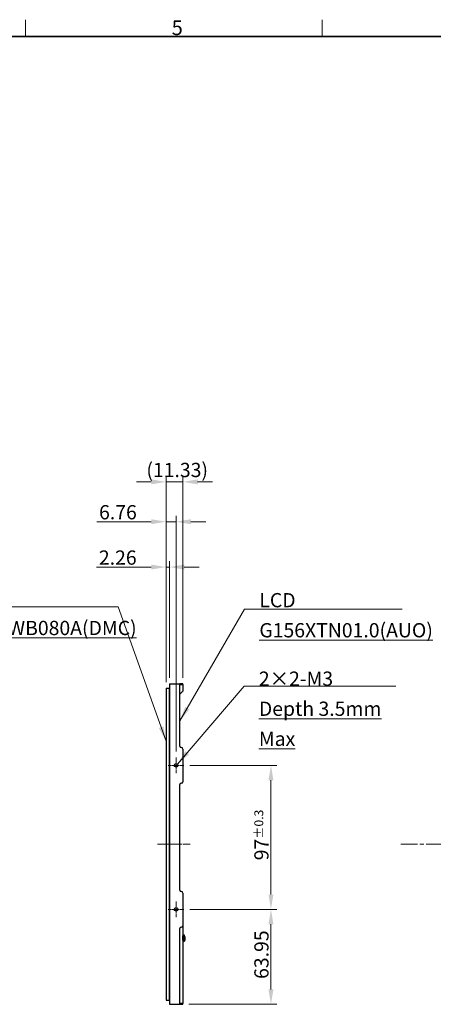
# Model space of a CAD drawing. Units: millimetres. Extents: x 45 to 1653, y 42 to 1154.
# Drawn here: x 885 to 1165, y 491 to 1154 of the extents above; entities that cross this region are included whole.
import ezdxf

# ---------------------------------------------------------------- set-up
doc = ezdxf.new("R2010")
doc.units = ezdxf.units.MM
doc.header["$LTSCALE"] = 4
doc.linetypes.add('CHAIN', pattern=[0.3543, 0.2362, -0.0295, 0.0591, -0.0295])
for name, color, linetype, lineweight in [('Sketch Geometry(TDC)', 179, 'Continuous', 25), ('Visible Tangent Edges(TDC)', 179, 'Continuous', 25), ('中心ﾏｰｸ(TDC)', 1, 'CHAIN', 9), ('作業平面(TDC)', 1, 'CHAIN', 9), ('寸法(TDC)', 179, 'Continuous', 9), ('表示ｴｯｼﾞ(TDC)', 7, 'Continuous', 25), ('記号(TDC)', 7, 'Continuous', 18)]:
    doc.layers.add(name, color=color, linetype=linetype, lineweight=lineweight)
doc.styles.add('TDC', font='txt')
doc.styles.add('現在の視点-TDC', font='txt')
doc.dimstyles.new('TDC', dxfattribs={"dimscale": 4, "dimtxt": 2.4, "dimasz": 2.5, "dimexe": 1, "dimexo": 1, "dimgap": 0.4, "dimtad": 1, "dimrnd": 1e-08, "dimdsep": 46, "dimtxsty": 'TDC', "dimcen": 0.09, "dimdle": 10, "dimclrd": 179, "dimclre": 179, "dimclrt": 179, "dimazin": 2, "dimtfac": 0.625, "dimtmove": 0, "dimatfit": 3, "dimfxl": 1, "dimtolj": 1, "dimlwd": 9, "dimlwe": 9, "dimarcsym": 0})
doc.dimstyles.new('TDC$7', dxfattribs={"dimscale": 4, "dimtxt": 2.4, "dimasz": 2.5, "dimexe": 1, "dimexo": 1, "dimgap": 0.4, "dimtad": 1, "dimrnd": 1e-08, "dimdsep": 46, "dimtxsty": 'TDC', "dimcen": 0.09, "dimdle": 10, "dimclrd": 179, "dimclre": 179, "dimclrt": 179, "dimazin": 2, "dimtfac": 0.625, "dimtmove": 0, "dimatfit": 3, "dimfxl": 1, "dimtolj": 1, "dimlwd": 9, "dimlwe": 9, "dimarcsym": 0})

# ---------------------------------------------------------------- blocks, each defined once
blk = doc.blocks.new('図面枠 TDC-A3')
at = {"layer": 'Sketch Geometry(TDC)', "linetype": 'Continuous', "lineweight": 18}
for p, q in [((222.36, 285.59), (222.36, 288.44)), ((272.36, 285.59), (272.36, 288.44))]:
    blk.add_line(p, q, dxfattribs=at)
at = {"layer": 'Sketch Geometry(TDC)', "linetype": 'Continuous', "lineweight": 35}
blk.add_line((22.36, 285.59), (410.36, 285.59), dxfattribs=at)
at = {"layer": '記号(TDC)', "color": 7, "insert": (247, 285.85), "char_height": 2.4892, "attachment_point": 7, "style": '現在の視点-TDC'}
blk.add_mtext('\\fMS Gothic|b0|i0;\\H2.4892;5', dxfattribs=at)
blk = doc.blocks.new('*D81')
at = {"layer": 'Defpoints', "color": 0, "linetype": 'Continuous'}
for p in [(995.54, 842.45), (984.21, 703.6), (995.54, 706.45)]:
    blk.add_point(p, dxfattribs=at)
at = {"layer": '寸法(TDC)', "color": 179, "linetype": 'Continuous', "lineweight": 9}
for p, q in [((974.21, 842.45), (964.21, 842.45)), ((984.21, 707.6), (984.21, 846.45)), ((984.21, 842.45), (995.54, 842.45)), ((995.54, 710.45), (995.54, 846.45)), ((1005.54, 842.45), (1015.54, 842.45))]:
    blk.add_line(p, q, dxfattribs=at)
at = {"layer": '寸法(TDC)', "color": 179, "linetype": 'Continuous'}
for points in [[(974.21, 844.12), (974.21, 840.79), (984.21, 842.45)], [(1005.54, 844.12), (1005.54, 840.79), (995.54, 842.45)]]:
    blk.add_solid(points, dxfattribs=at)
at = {"layer": '寸法(TDC)', "color": 179, "linetype": 'Continuous', "lineweight": 9, "insert": (970.95, 855.26), "char_height": 9.6, "attachment_point": 1, "style": 'TDC'}
blk.add_mtext('\\A1;(11.33)', dxfattribs=at)
blk = doc.blocks.new('*D85')
at = {"layer": 'Defpoints', "color": 0, "linetype": 'Continuous'}
for p in [(990.97, 815.6), (984.21, 703.6), (990.97, 656.73)]:
    blk.add_point(p, dxfattribs=at)
at = {"layer": '寸法(TDC)', "color": 179, "linetype": 'Continuous', "lineweight": 9}
for p, q in [((984.21, 707.6), (984.21, 819.6)), ((990.97, 660.73), (990.97, 819.6)), ((974.21, 815.6), (937.43, 815.6)), ((990.97, 815.6), (984.21, 815.6)), ((1000.97, 815.6), (1010.97, 815.6))]:
    blk.add_line(p, q, dxfattribs=at)
at = {"layer": '寸法(TDC)', "color": 179, "linetype": 'Continuous'}
for points in [[(974.21, 817.27), (974.21, 813.94), (984.21, 815.6)], [(1000.97, 817.27), (1000.97, 813.94), (990.97, 815.6)]]:
    blk.add_solid(points, dxfattribs=at)
at = {"layer": '寸法(TDC)', "color": 179, "linetype": 'Continuous', "lineweight": 9, "insert": (939.03, 826.8), "char_height": 9.6, "attachment_point": 1, "style": 'TDC'}
blk.add_mtext('\\A1;6.76', dxfattribs=at)
blk = doc.blocks.new('*D86')
at = {"layer": 'Defpoints', "color": 0, "linetype": 'Continuous'}
for p in [(996.2, 651.5), (996.2, 554.5), (1054.97, 554.5)]:
    blk.add_point(p, dxfattribs=at)
at = {"layer": '寸法(TDC)', "color": 179, "linetype": 'Continuous', "lineweight": 9}
for p, q in [((1000.2, 651.5), (1058.97, 651.5)), ((1054.97, 641.5), (1054.97, 564.5)), ((1000.2, 554.5), (1058.97, 554.5))]:
    blk.add_line(p, q, dxfattribs=at)
at = {"layer": '寸法(TDC)', "color": 179, "linetype": 'Continuous'}
for points in [[(1053.31, 641.5), (1056.64, 641.5), (1054.97, 651.5)], [(1053.31, 564.5), (1056.64, 564.5), (1054.97, 554.5)]]:
    blk.add_solid(points, dxfattribs=at)
at = {"layer": '寸法(TDC)', "color": 179, "linetype": 'Continuous', "lineweight": 9, "insert": (1043.77, 587.56), "char_height": 9.6, "attachment_point": 1, "rotation": 90, "style": 'TDC'}
blk.add_mtext('\\A1;97{\\H6;±0.3}', dxfattribs=at)
blk = doc.blocks.new('*D93')
at = {"layer": 'Defpoints', "color": 0, "linetype": 'Continuous'}
for p in [(986.47, 785.06), (984.21, 703.6), (986.47, 706.45)]:
    blk.add_point(p, dxfattribs=at)
at = {"layer": '寸法(TDC)', "color": 179, "linetype": 'Continuous', "lineweight": 9}
for p, q in [((974.21, 785.06), (937.33, 785.06)), ((984.21, 707.6), (984.21, 789.06)), ((986.47, 785.06), (984.21, 785.06)), ((986.47, 710.45), (986.47, 789.06)), ((996.47, 785.06), (1006.47, 785.06))]:
    blk.add_line(p, q, dxfattribs=at)
at = {"layer": '寸法(TDC)', "color": 179, "linetype": 'Continuous'}
for points in [[(974.21, 786.73), (974.21, 783.4), (984.21, 785.06)], [(996.47, 786.73), (996.47, 783.4), (986.47, 785.06)]]:
    blk.add_solid(points, dxfattribs=at)
at = {"layer": '寸法(TDC)', "color": 179, "linetype": 'Continuous', "lineweight": 9, "insert": (938.93, 796.26), "char_height": 9.6, "attachment_point": 1, "style": 'TDC'}
blk.add_mtext('\\A1;2.26', dxfattribs=at)
blk = doc.blocks.new('*D103')
at = {"layer": 'Defpoints', "color": 0, "linetype": 'Continuous'}
for p in [(996.2, 554.5), (1054.97, 554.5), (995.54, 490.55)]:
    blk.add_point(p, dxfattribs=at)
at = {"layer": '寸法(TDC)', "color": 179, "linetype": 'Continuous', "lineweight": 9}
for p, q in [((1000.2, 554.5), (1058.97, 554.5)), ((1054.97, 500.55), (1054.97, 544.5)), ((999.54, 490.55), (1058.97, 490.55))]:
    blk.add_line(p, q, dxfattribs=at)
at = {"layer": '寸法(TDC)', "color": 179, "linetype": 'Continuous'}
for points in [[(1053.31, 544.5), (1056.64, 544.5), (1054.97, 554.5)], [(1053.31, 500.55), (1056.64, 500.55), (1054.97, 490.55)]]:
    blk.add_solid(points, dxfattribs=at)
at = {"layer": '寸法(TDC)', "color": 179, "linetype": 'Continuous', "lineweight": 9, "insert": (1043.77, 507.64), "char_height": 9.6, "attachment_point": 1, "rotation": 90, "style": 'TDC'}
blk.add_mtext('\\A1;63.95', dxfattribs=at)

msp = doc.modelspace()

# ---------------------------------------------------------------- linework, layer by layer
at = {"layer": 'Visible Tangent Edges(TDC)'}
for p, q in [((995.7238, 536.9235), (995.5438, 536.9235)), ((995.6438, 533.7735), (995.6438, 536.5735))]:
    msp.add_line(p, q, dxfattribs=at)
at = {"layer": '中心ﾏｰｸ(TDC)', "linetype": 'CHAIN', "ltscale": 2.90543}
for p, q in [((990.9738, 656.733), (990.9738, 646.274)), ((996.2033, 651.5035), (985.7443, 651.5035)), ((990.9738, 559.733), (990.9738, 549.274)), ((996.2033, 554.5035), (985.7443, 554.5035))]:
    msp.add_line(p, q, dxfattribs=at)
at = {"layer": '作業平面(TDC)', "linetype": 'CHAIN', "ltscale": 6.120213}
msp.add_line((978.3783, 598.5035), (1000.4095, 598.5035), dxfattribs=at)
at = {"layer": '作業平面(TDC)', "linetype": 'CHAIN', "ltscale": 11.995484}
msp.add_line((1142.5825, 598.5035), (1631.56, 598.5035), dxfattribs=at)
at = {"layer": '表示ｴｯｼﾞ(TDC)'}
for p, q in [((984.2138, 703.6035), (984.2138, 493.4035)), ((984.2138, 703.6035), (986.3138, 703.6035)), ((986.3138, 703.6035), (986.3138, 493.4035)), ((986.4738, 706.4535), (993.5438, 706.4535)), ((986.4738, 706.4535), (986.4738, 490.5535)), ((995.5438, 706.4535), (993.5438, 706.4535)), ((993.5438, 664.5035), (993.5438, 706.4535)), ((993.5438, 705.9535), (995.5438, 705.9535)), ((995.5438, 705.9535), (995.5438, 706.4535)), ((995.5438, 705.9535), (995.5438, 701.4535)), ((986.4738, 702.7485), (986.3138, 702.7485)), ((986.4738, 702.2585), (986.3138, 702.2585)), ((995.5438, 701.4535), (993.5438, 699.4535)), ((995.5438, 662.5035), (995.5438, 640.5035)), ((993.5438, 567.5035), (993.5438, 638.5035)), ((995.5438, 565.5035), (995.5438, 543.5035)), ((993.5438, 491.0535), (993.5438, 541.5035)), ((995.5438, 543.5035), (995.5438, 491.0535)), ((995.5438, 537.3135), (996.5438, 537.3135)), ((995.5438, 537.2235), (995.6438, 537.2235)), ((996.5438, 537.3135), (996.5438, 536.1635)), ((995.5438, 537.0735), (995.6438, 537.0735)), ((995.5438, 537.0235), (995.6238, 537.0235)), ((995.6438, 536.5735), (995.5438, 536.5735)), ((995.6438, 533.7735), (995.5438, 533.7735)), ((995.5438, 533.2135), (996.0438, 533.2135)), ((995.7238, 536.9235), (995.6238, 537.0235)), ((995.8938, 536.5735), (995.6438, 536.5735)), ((995.6438, 533.7735), (995.8938, 533.7735)), ((995.7238, 536.5735), (995.7238, 536.9235)), ((995.7438, 536.9135), (995.7238, 536.9135)), ((995.7438, 536.9735), (995.7438, 536.5735)), ((995.8938, 536.9735), (995.8938, 536.5735)), ((996.2438, 536.9135), (995.8938, 536.9135)), ((995.8938, 536.5735), (995.8938, 533.7735)), ((996.2438, 534.1135), (995.8938, 534.1135)), ((996.0438, 533.1135), (996.0438, 533.2135)), ((996.0438, 533.1135), (996.4438, 533.1135)), ((996.2438, 536.9135), (996.2438, 534.1135)), ((996.4438, 533.1135), (996.4438, 533.7135)), ((996.9438, 533.7135), (996.4438, 533.7135)), ((996.9438, 533.1135), (996.4438, 533.1135)), ((996.9438, 536.1635), (996.5438, 536.1635)), ((996.9438, 536.1635), (996.9438, 533.7135)), ((996.9438, 533.1135), (996.9438, 533.7135)), ((986.4738, 499.2585), (986.3138, 499.2585)), ((984.2138, 493.4035), (986.3138, 493.4035)), ((986.4738, 494.2585), (986.3138, 494.2585)), ((995.5438, 491.0535), (993.5438, 491.0535)), ((993.5438, 491.0535), (993.5438, 490.5535)), ((995.5438, 490.5535), (995.5438, 491.0535)), ((986.4738, 490.5535), (993.5438, 490.5535)), ((993.5438, 490.5535), (995.5438, 490.5535))]:
    msp.add_line(p, q, dxfattribs=at)
for centre in [(990.9738, 651.5035), (990.9738, 554.5035)]:
    msp.add_circle(centre, 1.2295, dxfattribs=at)
for centre, radius, start, end in [((994.5438, 664.5035), 1, 180, 270), ((994.5438, 662.5035), 1, 0, 90), ((994.5438, 638.5035), 1, 90, 180), ((994.5438, 640.5035), 1, 270, 0), ((994.5438, 567.5035), 1, 180, 270), ((994.5438, 565.5035), 1, 0, 90), ((994.5438, 541.5035), 1, 90, 180), ((994.5438, 543.5035), 1, 270, 0), ((995.6438, 536.9735), 0.25, 0, 90), ((995.6438, 536.9735), 0.1, 0, 90)]:
    msp.add_arc(centre, radius, start, end, dxfattribs=at)

# ---------------------------------------------------------------- block references
at = {"xscale": 4, "yscale": 4, "zscale": 4}
msp.add_blockref('図面枠 TDC-A3', (0, 0), dxfattribs=at)

# ---------------------------------------------------------------- texts
at = {"layer": '記号(TDC)', "color": 179, "char_height": 9.6, "attachment_point": 1, "line_spacing_factor": 1.265217, "style": 'TDC'}
for s, insert, width in [('\\fMS Gothic|b0|i0;TP\\P\\L\\fMS Gothic|b0|i0;LST-156WB080A(DMC)', (828.5356, 769.0935), 113.427687), ('\\fMS Gothic|b0|i0;LCD\\P\\L\\fMS Gothic|b0|i0;G156XTN01.0(AUO)', (1047.1335, 767.5583), 100.824614), ('\\fMS Gothic|b0|i0;2×2-M3\\P\\L\\fMS Gothic|b0|i0;Depth 3.5mm Max', (1046.8279, 714.6862), 94.523077)]:
    msp.add_mtext(s, dxfattribs=dict(at, insert=insert, width=width))

# ---------------------------------------------------------------- dimensions: what is measured, and where the dimension line sits
at = {"layer": '寸法(TDC)', "color": 179, "linetype": 'Continuous', "lineweight": 9}
dim = msp.add_linear_dim(base=(995.5438, 842.4535), p1=(984.2138, 703.6035), p2=(995.5438, 706.4535), angle=180, text='(<>)', dimstyle='TDC', override={"dimgap": 0.4, "dimdec": 2, "dimtol": 0, "dimlim": 0, "dimtp": 0, "dimtm": 0, "dimtdec": 2, "dimtofl": 1, "dimatfit": 1}, dxfattribs=at)
dim.commit()
dim.dimension.update_dxf_attribs({"geometry": '*D81', "text_midpoint": (989.8788, 842.4535), "dimtype": 160})
for base, p1, p2, angle, override, picture, middle in [((990.9738, 815.6035), (984.2138, 703.6035), (990.9738, 656.733), 180, {"dimgap": 0.4, "dimdec": 2, "dimtol": 0, "dimlim": 0, "dimtp": 0, "dimtm": 0, "dimtdec": 2, "dimtofl": 1, "dimatfit": 1}, '*D85', (950.8209, 815.6035)), ((986.4738, 785.0639), (984.2138, 703.6035), (986.4738, 706.4535), 180, {"dimgap": 0.4, "dimdec": 2, "dimtol": 0, "dimlim": 0, "dimtp": 0, "dimtm": 0, "dimtdec": 2, "dimtofl": 1, "dimatfit": 1}, '*D93', (950.7721, 785.0639)), ((1054.9738, 554.5035), (996.2033, 651.5035), (996.2033, 554.5035), 90, {"dimgap": 0.4, "dimdec": 2, "dimtol": 1, "dimlim": 0, "dimtp": 0.3, "dimtm": 0.3, "dimtdec": 2, "dimtofl": 0, "dimatfit": 1}, '*D86', (1054.9738, 603.0035)), ((1054.9738, 554.5035), (995.5438, 490.5535), (996.2033, 554.5035), 90, {"dimgap": 0.4, "dimdec": 2, "dimtol": 0, "dimlim": 0, "dimtp": 0, "dimtm": 0, "dimtdec": 2, "dimtofl": 0, "dimatfit": 1}, '*D103', (1054.9738, 522.5285))]:
    dim = msp.add_linear_dim(base=base, p1=p1, p2=p2, angle=angle, dimstyle='TDC', override=override, dxfattribs=at)
    dim.commit()
    dim.dimension.update_dxf_attribs({"geometry": picture, "text_midpoint": middle, "dimtype": 160})

# ---------------------------------------------------------------- leaders
at = {"layer": '記号(TDC)', "color": 179, "linetype": 'Continuous', "lineweight": 9, "annotation_type": 0, "has_hookline": 1}
for points, hookline_direction, text_width in [([(984.2138, 667.7563), (951.9633, 758.317), (941.9633, 758.317)], 1, 108.7188), ([(993.5438, 681.4053), (1037.1335, 756.7818), (1047.1335, 756.7818)], 0, 96.3898), ([(991.8788, 652.3357), (1036.8279, 704.8893), (1046.8279, 704.8893)], 0, 92.3939)]:
    msp.add_leader(points, dimstyle='TDC$7', override={"dimgap": 0, "dimtad": 1}, dxfattribs=dict(at, hookline_direction=hookline_direction, text_width=text_width))

doc.saveas('drawing.dxf')
